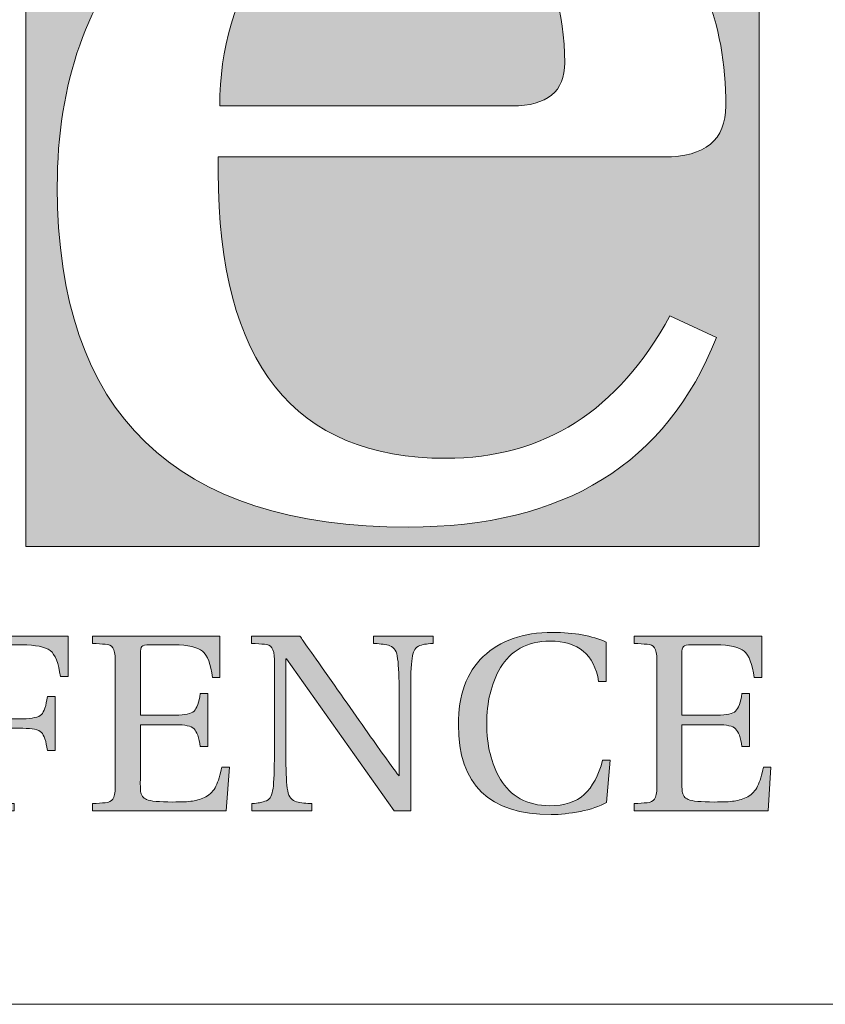
# Model space of a CAD drawing. Units: inches. Extents: x 69 to 891, y 0 to 560.
# Drawn here: x 108 to 121, y 0 to 16 of the extents above; entities that cross this region are included whole.
import ezdxf

# ---------------------------------------------------------------- set-up
doc = ezdxf.new("R2010")
doc.units = ezdxf.units.IN
doc.header["$MEASUREMENT"] = 0

# ---------------------------------------------------------------- blocks, each defined once
blk = doc.blocks.new('block 2')
at = {"lineweight": 0}
blk.add_lwpolyline([(886.454, -0.393), (69.384, -0.393)], dxfattribs=at)
blk = doc.blocks.new('block 13')
at = {"lineweight": 0}
blk.add_lwpolyline([(69.384, 560.392), (69.384, -0.393), (890.615, -0.393), (890.615, 560.392), (69.384, 560.392)], dxfattribs=at)
blk = doc.blocks.new('block 1186')
h = blk.add_hatch(color=7)
h.dxf.hatch_style = 2
edge = h.paths.add_edge_path()
edge.add_spline(control_points=[(116.689, 15.425), (116.689, 16.28), (116.474, 17.005), (116.042, 17.582), (115.609, 18.16), (114.924, 18.456), (113.989, 18.456), (112.949, 18.456), (112.172, 18.068), (111.663, 17.298), (111.152, 16.53), (110.896, 15.662), (110.896, 14.701), (110.896, 14.701), (115.808, 14.701), (115.808, 14.701), (116.398, 14.701), (116.689, 14.942), (116.689, 15.425)], knot_values=[0, 0, 0, 0, 1, 1, 1, 2, 2, 2, 3, 3, 3, 4, 4, 4, 5, 5, 5, 6, 6, 6, 6], degree=3, periodic=1)
at = {"lineweight": 0}
blk.add_open_spline([(116.689, 15.425), (116.689, 16.28), (116.474, 17.005), (116.042, 17.582), (115.609, 18.16), (114.924, 18.456), (113.989, 18.456), (112.949, 18.456), (112.172, 18.068), (111.663, 17.298), (111.152, 16.53), (110.896, 15.662), (110.896, 14.701), (110.896, 14.701), (115.808, 14.701), (115.808, 14.701), (116.398, 14.701), (116.689, 14.942), (116.689, 15.425)], degree=3, knots=[0, 0, 0, 0, 1, 1, 1, 2, 2, 2, 3, 3, 3, 4, 4, 4, 5, 5, 5, 6, 6, 6, 6], dxfattribs=at)
blk = doc.blocks.new('block 1190')
h = blk.add_hatch(color=7)
h.dxf.hatch_style = 2
h.paths.add_polyline_path([(107.639, 19.617), (107.639, 7.298), (119.955, 7.298), (119.955, 19.617)])
edge = h.paths.add_edge_path()
edge.add_spline(control_points=[(114.692, 8.78), (116.336, 8.78), (117.593, 9.577), (118.457, 11.176), (118.457, 11.176), (119.238, 10.812), (119.238, 10.812), (118.406, 8.691), (116.681, 7.625), (114.068, 7.625), (110.133, 7.625), (108.167, 9.532), (108.167, 13.344), (108.167, 15.091), (108.67, 16.509), (109.675, 17.604), (110.68, 18.696), (112.169, 19.241), (114.146, 19.241), (115.808, 19.241), (117.099, 18.841), (118.019, 18.045), (118.937, 17.248), (119.395, 16.133), (119.395, 14.701), (119.395, 14.128), (119.049, 13.842), (118.356, 13.842), (118.356, 13.842), (110.869, 13.842), (110.869, 13.842), (110.869, 13.842), (110.869, 13.59), (110.869, 13.59), (110.869, 10.384), (112.143, 8.78), (114.692, 8.78)], knot_values=[0, 0, 0, 0, 1, 1, 1, 2, 2, 2, 3, 3, 3, 4, 4, 4, 5, 5, 5, 6, 6, 6, 7, 7, 7, 8, 8, 8, 9, 9, 9, 10, 10, 10, 11, 11, 11, 12, 12, 12, 12], degree=3, periodic=1)
at = {"lineweight": 0}
blk.add_lwpolyline([(107.639, 19.617), (107.639, 7.298), (119.955, 7.298), (119.955, 19.617), (107.639, 19.617), (107.639, 19.617)], dxfattribs=at)
blk.add_open_spline([(114.692, 8.78), (116.336, 8.78), (117.593, 9.577), (118.457, 11.176), (118.457, 11.176), (119.238, 10.812), (119.238, 10.812), (118.406, 8.691), (116.681, 7.625), (114.068, 7.625), (110.133, 7.625), (108.167, 9.532), (108.167, 13.344), (108.167, 15.091), (108.67, 16.509), (109.675, 17.604), (110.68, 18.696), (112.169, 19.241), (114.146, 19.241), (115.808, 19.241), (117.099, 18.841), (118.019, 18.045), (118.937, 17.248), (119.395, 16.133), (119.395, 14.701), (119.395, 14.128), (119.049, 13.842), (118.356, 13.842), (118.356, 13.842), (110.869, 13.842), (110.869, 13.842), (110.869, 13.842), (110.869, 13.59), (110.869, 13.59), (110.869, 10.384), (112.143, 8.78), (114.692, 8.78)], degree=3, knots=[0, 0, 0, 0, 1, 1, 1, 2, 2, 2, 3, 3, 3, 4, 4, 4, 5, 5, 5, 6, 6, 6, 7, 7, 7, 8, 8, 8, 9, 9, 9, 10, 10, 10, 11, 11, 11, 12, 12, 12, 12], dxfattribs=at)
blk = doc.blocks.new('block 1195')
h = blk.add_hatch(color=7)
h.dxf.hatch_style = 2
edge = h.paths.add_edge_path()
edge.add_spline(control_points=[(108.348, 5.113), (108.348, 5.113), (108.219, 5.113), (108.219, 5.113), (108.19, 5.34), (108.132, 5.484), (108.049, 5.549), (107.964, 5.613), (107.805, 5.646), (107.57, 5.646), (107.57, 5.646), (107.151, 5.646), (107.151, 5.646), (107.083, 5.646), (107.041, 5.637), (107.021, 5.619), (107.005, 5.603), (106.994, 5.56), (106.994, 5.491), (106.994, 5.491), (106.994, 4.404), (106.994, 4.404), (106.994, 4.404), (107.588, 4.404), (107.588, 4.404), (107.75, 4.404), (107.853, 4.431), (107.902, 4.474), (107.946, 4.521), (107.98, 4.622), (108.003, 4.776), (108.003, 4.776), (108.132, 4.776), (108.132, 4.776), (108.132, 4.776), (108.132, 3.872), (108.132, 3.872), (108.132, 3.872), (108.003, 3.872), (108.003, 3.872), (107.98, 4.027), (107.946, 4.13), (107.902, 4.175), (107.853, 4.222), (107.75, 4.244), (107.588, 4.244), (107.588, 4.244), (106.994, 4.244), (106.994, 4.244), (106.994, 4.244), (106.994, 3.252), (106.994, 3.252), (106.994, 3.169), (107.001, 3.119), (107.013, 3.089), (107.027, 3.06), (107.062, 3.029), (107.123, 3.009), (107.183, 2.994), (107.24, 2.985), (107.298, 2.985), (107.354, 2.985), (107.404, 2.983), (107.446, 2.979), (107.446, 2.979), (107.446, 2.859), (107.446, 2.859), (107.446, 2.859), (106.193, 2.859), (106.193, 2.859), (106.193, 2.859), (106.193, 2.979), (106.193, 2.979), (106.281, 2.985), (106.354, 2.991), (106.41, 2.994), (106.466, 2.997), (106.506, 3.018), (106.535, 3.055), (106.562, 3.095), (106.575, 3.157), (106.575, 3.252), (106.575, 3.252), (106.575, 5.399), (106.575, 5.399), (106.575, 5.491), (106.562, 5.557), (106.535, 5.597), (106.506, 5.636), (106.466, 5.656), (106.41, 5.659), (106.354, 5.659), (106.281, 5.665), (106.193, 5.671), (106.193, 5.671), (106.193, 5.792), (106.193, 5.792), (106.193, 5.792), (108.348, 5.792), (108.348, 5.792), (108.348, 5.792), (108.348, 5.113), (108.348, 5.113)], knot_values=[0, 0, 0, 0, 1, 1, 1, 2, 2, 2, 3, 3, 3, 4, 4, 4, 5, 5, 5, 6, 6, 6, 7, 7, 7, 8, 8, 8, 9, 9, 9, 10, 10, 10, 11, 11, 11, 12, 12, 12, 13, 13, 13, 14, 14, 14, 15, 15, 15, 16, 16, 16, 17, 17, 17, 18, 18, 18, 19, 19, 19, 20, 20, 20, 21, 21, 21, 22, 22, 22, 23, 23, 23, 24, 24, 24, 25, 25, 25, 26, 26, 26, 27, 27, 27, 28, 28, 28, 29, 29, 29, 30, 30, 30, 31, 31, 31, 32, 32, 32, 33, 33, 33, 34, 34, 34, 34], degree=3, periodic=1)
at = {"lineweight": 0}
blk.add_open_spline([(108.348, 5.113), (108.348, 5.113), (108.219, 5.113), (108.219, 5.113), (108.19, 5.34), (108.132, 5.484), (108.049, 5.549), (107.964, 5.613), (107.805, 5.646), (107.57, 5.646), (107.57, 5.646), (107.151, 5.646), (107.151, 5.646), (107.083, 5.646), (107.041, 5.637), (107.021, 5.619), (107.005, 5.603), (106.994, 5.56), (106.994, 5.491), (106.994, 5.491), (106.994, 4.404), (106.994, 4.404), (106.994, 4.404), (107.588, 4.404), (107.588, 4.404), (107.75, 4.404), (107.853, 4.431), (107.902, 4.474), (107.946, 4.521), (107.98, 4.622), (108.003, 4.776), (108.003, 4.776), (108.132, 4.776), (108.132, 4.776), (108.132, 4.776), (108.132, 3.872), (108.132, 3.872), (108.132, 3.872), (108.003, 3.872), (108.003, 3.872), (107.98, 4.027), (107.946, 4.13), (107.902, 4.175), (107.853, 4.222), (107.75, 4.244), (107.588, 4.244), (107.588, 4.244), (106.994, 4.244), (106.994, 4.244), (106.994, 4.244), (106.994, 3.252), (106.994, 3.252), (106.994, 3.169), (107.001, 3.119), (107.013, 3.089), (107.027, 3.06), (107.062, 3.029), (107.123, 3.009), (107.183, 2.994), (107.24, 2.985), (107.298, 2.985), (107.354, 2.985), (107.404, 2.983), (107.446, 2.979), (107.446, 2.979), (107.446, 2.859), (107.446, 2.859), (107.446, 2.859), (106.193, 2.859), (106.193, 2.859), (106.193, 2.859), (106.193, 2.979), (106.193, 2.979), (106.281, 2.985), (106.354, 2.991), (106.41, 2.994), (106.466, 2.997), (106.506, 3.018), (106.535, 3.055), (106.562, 3.095), (106.575, 3.157), (106.575, 3.252), (106.575, 3.252), (106.575, 5.399), (106.575, 5.399), (106.575, 5.491), (106.562, 5.557), (106.535, 5.597), (106.506, 5.636), (106.466, 5.656), (106.41, 5.659), (106.354, 5.659), (106.281, 5.665), (106.193, 5.671), (106.193, 5.671), (106.193, 5.792), (106.193, 5.792), (106.193, 5.792), (108.348, 5.792), (108.348, 5.792), (108.348, 5.792), (108.348, 5.113), (108.348, 5.113)], degree=3, knots=[0, 0, 0, 0, 1, 1, 1, 2, 2, 2, 3, 3, 3, 4, 4, 4, 5, 5, 5, 6, 6, 6, 7, 7, 7, 8, 8, 8, 9, 9, 9, 10, 10, 10, 11, 11, 11, 12, 12, 12, 13, 13, 13, 14, 14, 14, 15, 15, 15, 16, 16, 16, 17, 17, 17, 18, 18, 18, 19, 19, 19, 20, 20, 20, 21, 21, 21, 22, 22, 22, 23, 23, 23, 24, 24, 24, 25, 25, 25, 26, 26, 26, 27, 27, 27, 28, 28, 28, 29, 29, 29, 30, 30, 30, 31, 31, 31, 32, 32, 32, 33, 33, 33, 34, 34, 34, 34], dxfattribs=at)
blk = doc.blocks.new('block 1196')
h = blk.add_hatch(color=7)
h.dxf.hatch_style = 2
edge = h.paths.add_edge_path()
edge.add_spline(control_points=[(111.06, 3.593), (111.06, 3.593), (111.005, 2.859), (111.005, 2.859), (111.005, 2.859), (108.758, 2.859), (108.758, 2.859), (108.758, 2.859), (108.758, 2.979), (108.758, 2.979), (108.846, 2.985), (108.917, 2.991), (108.973, 2.994), (109.033, 2.997), (109.073, 3.018), (109.101, 3.055), (109.126, 3.095), (109.14, 3.157), (109.14, 3.252), (109.14, 3.252), (109.14, 5.399), (109.14, 5.399), (109.14, 5.491), (109.126, 5.557), (109.101, 5.597), (109.073, 5.636), (109.033, 5.656), (108.973, 5.659), (108.917, 5.659), (108.846, 5.665), (108.758, 5.671), (108.758, 5.671), (108.758, 5.792), (108.758, 5.792), (108.758, 5.792), (110.9, 5.792), (110.9, 5.792), (110.9, 5.792), (110.9, 5.096), (110.9, 5.096), (110.9, 5.096), (110.773, 5.096), (110.773, 5.096), (110.745, 5.325), (110.69, 5.469), (110.607, 5.539), (110.52, 5.607), (110.366, 5.646), (110.133, 5.646), (110.133, 5.646), (109.718, 5.646), (109.718, 5.646), (109.65, 5.646), (109.606, 5.637), (109.587, 5.619), (109.572, 5.603), (109.563, 5.56), (109.563, 5.491), (109.563, 5.491), (109.563, 4.465), (109.563, 4.465), (109.563, 4.465), (110.154, 4.465), (110.154, 4.465), (110.313, 4.465), (110.415, 4.486), (110.464, 4.533), (110.511, 4.581), (110.546, 4.676), (110.57, 4.828), (110.57, 4.828), (110.696, 4.828), (110.696, 4.828), (110.696, 4.828), (110.696, 3.936), (110.696, 3.936), (110.696, 3.936), (110.57, 3.936), (110.57, 3.936), (110.546, 4.09), (110.511, 4.19), (110.464, 4.235), (110.415, 4.283), (110.313, 4.305), (110.154, 4.305), (110.154, 4.305), (109.563, 4.305), (109.563, 4.305), (109.563, 4.305), (109.563, 3.368), (109.563, 3.368), (109.56, 3.346), (109.56, 3.309), (109.563, 3.279), (109.563, 3.242), (109.566, 3.214), (109.568, 3.184), (109.572, 3.155), (109.582, 3.129), (109.599, 3.101), (109.617, 3.077), (109.638, 3.061), (109.667, 3.049), (109.731, 3.02), (109.879, 3.006), (110.108, 3.006), (110.249, 3.006), (110.36, 3.009), (110.439, 3.022), (110.516, 3.034), (110.593, 3.061), (110.665, 3.095), (110.736, 3.135), (110.793, 3.194), (110.833, 3.272), (110.872, 3.354), (110.903, 3.46), (110.93, 3.593), (110.93, 3.593), (111.06, 3.593), (111.06, 3.593)], knot_values=[0, 0, 0, 0, 1, 1, 1, 2, 2, 2, 3, 3, 3, 4, 4, 4, 5, 5, 5, 6, 6, 6, 7, 7, 7, 8, 8, 8, 9, 9, 9, 10, 10, 10, 11, 11, 11, 12, 12, 12, 13, 13, 13, 14, 14, 14, 15, 15, 15, 16, 16, 16, 17, 17, 17, 18, 18, 18, 19, 19, 19, 20, 20, 20, 21, 21, 21, 22, 22, 22, 23, 23, 23, 24, 24, 24, 25, 25, 25, 26, 26, 26, 27, 27, 27, 28, 28, 28, 29, 29, 29, 30, 30, 30, 31, 31, 31, 32, 32, 32, 33, 33, 33, 34, 34, 34, 35, 35, 35, 36, 36, 36, 37, 37, 37, 38, 38, 38, 39, 39, 39, 40, 40, 40, 40], degree=3, periodic=1)
at = {"lineweight": 0}
blk.add_open_spline([(111.06, 3.593), (111.06, 3.593), (111.005, 2.859), (111.005, 2.859), (111.005, 2.859), (108.758, 2.859), (108.758, 2.859), (108.758, 2.859), (108.758, 2.979), (108.758, 2.979), (108.846, 2.985), (108.917, 2.991), (108.973, 2.994), (109.033, 2.997), (109.073, 3.018), (109.101, 3.055), (109.126, 3.095), (109.14, 3.157), (109.14, 3.252), (109.14, 3.252), (109.14, 5.399), (109.14, 5.399), (109.14, 5.491), (109.126, 5.557), (109.101, 5.597), (109.073, 5.636), (109.033, 5.656), (108.973, 5.659), (108.917, 5.659), (108.846, 5.665), (108.758, 5.671), (108.758, 5.671), (108.758, 5.792), (108.758, 5.792), (108.758, 5.792), (110.9, 5.792), (110.9, 5.792), (110.9, 5.792), (110.9, 5.096), (110.9, 5.096), (110.9, 5.096), (110.773, 5.096), (110.773, 5.096), (110.745, 5.325), (110.69, 5.469), (110.607, 5.539), (110.52, 5.607), (110.366, 5.646), (110.133, 5.646), (110.133, 5.646), (109.718, 5.646), (109.718, 5.646), (109.65, 5.646), (109.606, 5.637), (109.587, 5.619), (109.572, 5.603), (109.563, 5.56), (109.563, 5.491), (109.563, 5.491), (109.563, 4.465), (109.563, 4.465), (109.563, 4.465), (110.154, 4.465), (110.154, 4.465), (110.313, 4.465), (110.415, 4.486), (110.464, 4.533), (110.511, 4.581), (110.546, 4.676), (110.57, 4.828), (110.57, 4.828), (110.696, 4.828), (110.696, 4.828), (110.696, 4.828), (110.696, 3.936), (110.696, 3.936), (110.696, 3.936), (110.57, 3.936), (110.57, 3.936), (110.546, 4.09), (110.511, 4.19), (110.464, 4.235), (110.415, 4.283), (110.313, 4.305), (110.154, 4.305), (110.154, 4.305), (109.563, 4.305), (109.563, 4.305), (109.563, 4.305), (109.563, 3.368), (109.563, 3.368), (109.56, 3.346), (109.56, 3.309), (109.563, 3.279), (109.563, 3.242), (109.566, 3.214), (109.568, 3.184), (109.572, 3.155), (109.582, 3.129), (109.599, 3.101), (109.617, 3.077), (109.638, 3.061), (109.667, 3.049), (109.731, 3.02), (109.879, 3.006), (110.108, 3.006), (110.249, 3.006), (110.36, 3.009), (110.439, 3.022), (110.516, 3.034), (110.593, 3.061), (110.665, 3.095), (110.736, 3.135), (110.793, 3.194), (110.833, 3.272), (110.872, 3.354), (110.903, 3.46), (110.93, 3.593), (110.93, 3.593), (111.06, 3.593), (111.06, 3.593)], degree=3, knots=[0, 0, 0, 0, 1, 1, 1, 2, 2, 2, 3, 3, 3, 4, 4, 4, 5, 5, 5, 6, 6, 6, 7, 7, 7, 8, 8, 8, 9, 9, 9, 10, 10, 10, 11, 11, 11, 12, 12, 12, 13, 13, 13, 14, 14, 14, 15, 15, 15, 16, 16, 16, 17, 17, 17, 18, 18, 18, 19, 19, 19, 20, 20, 20, 21, 21, 21, 22, 22, 22, 23, 23, 23, 24, 24, 24, 25, 25, 25, 26, 26, 26, 27, 27, 27, 28, 28, 28, 29, 29, 29, 30, 30, 30, 31, 31, 31, 32, 32, 32, 33, 33, 33, 34, 34, 34, 35, 35, 35, 36, 36, 36, 37, 37, 37, 38, 38, 38, 39, 39, 39, 40, 40, 40, 40], dxfattribs=at)
blk = doc.blocks.new('block 1197')
h = blk.add_hatch(color=7)
h.dxf.hatch_style = 2
edge = h.paths.add_edge_path()
edge.add_spline(control_points=[(114.479, 5.671), (114.415, 5.665), (114.372, 5.659), (114.35, 5.659), (114.33, 5.656), (114.299, 5.646), (114.259, 5.636), (114.22, 5.619), (114.192, 5.6), (114.171, 5.568), (114.156, 5.543), (114.141, 5.505), (114.132, 5.46), (114.113, 5.358), (114.103, 5.185), (114.103, 4.934), (114.103, 4.934), (114.103, 2.859), (114.103, 2.859), (114.103, 2.859), (113.823, 2.859), (113.823, 2.859), (113.823, 2.859), (112.016, 5.411), (112.016, 5.411), (112.016, 5.411), (112.007, 5.411), (112.007, 5.411), (112.007, 5.411), (112.007, 3.721), (112.007, 3.721), (112.007, 3.479), (112.017, 3.306), (112.038, 3.191), (112.045, 3.141), (112.063, 3.098), (112.09, 3.069), (112.116, 3.042), (112.147, 3.02), (112.185, 3.009), (112.221, 3.003), (112.263, 2.994), (112.307, 2.988), (112.351, 2.983), (112.395, 2.979), (112.44, 2.979), (112.44, 2.979), (112.44, 2.859), (112.44, 2.859), (112.44, 2.859), (111.436, 2.859), (111.436, 2.859), (111.436, 2.859), (111.436, 2.979), (111.436, 2.979), (111.5, 2.985), (111.543, 2.991), (111.564, 2.994), (111.585, 2.997), (111.617, 3.006), (111.655, 3.018), (111.695, 3.028), (111.724, 3.049), (111.742, 3.077), (111.761, 3.106), (111.774, 3.144), (111.784, 3.191), (111.803, 3.291), (111.813, 3.466), (111.813, 3.721), (111.813, 3.721), (111.813, 5.399), (111.813, 5.399), (111.813, 5.491), (111.798, 5.557), (111.772, 5.597), (111.746, 5.636), (111.704, 5.656), (111.647, 5.659), (111.591, 5.659), (111.518, 5.665), (111.429, 5.671), (111.429, 5.671), (111.429, 5.792), (111.429, 5.792), (111.429, 5.792), (112.245, 5.792), (112.245, 5.792), (112.258, 5.769), (112.415, 5.549), (112.712, 5.125), (113.008, 4.702), (113.28, 4.317), (113.523, 3.972), (113.768, 3.629), (113.897, 3.452), (113.908, 3.443), (113.908, 3.443), (113.908, 4.934), (113.908, 4.934), (113.908, 5.168), (113.897, 5.343), (113.876, 5.46), (113.868, 5.509), (113.852, 5.549), (113.823, 5.582), (113.797, 5.611), (113.764, 5.629), (113.73, 5.642), (113.691, 5.65), (113.65, 5.656), (113.608, 5.659), (113.563, 5.668), (113.519, 5.671), (113.476, 5.671), (113.476, 5.671), (113.476, 5.792), (113.476, 5.792), (113.476, 5.792), (114.479, 5.792), (114.479, 5.792), (114.479, 5.792), (114.479, 5.671), (114.479, 5.671)], knot_values=[0, 0, 0, 0, 1, 1, 1, 2, 2, 2, 3, 3, 3, 4, 4, 4, 5, 5, 5, 6, 6, 6, 7, 7, 7, 8, 8, 8, 9, 9, 9, 10, 10, 10, 11, 11, 11, 12, 12, 12, 13, 13, 13, 14, 14, 14, 15, 15, 15, 16, 16, 16, 17, 17, 17, 18, 18, 18, 19, 19, 19, 20, 20, 20, 21, 21, 21, 22, 22, 22, 23, 23, 23, 24, 24, 24, 25, 25, 25, 26, 26, 26, 27, 27, 27, 28, 28, 28, 29, 29, 29, 30, 30, 30, 31, 31, 31, 32, 32, 32, 33, 33, 33, 34, 34, 34, 35, 35, 35, 36, 36, 36, 37, 37, 37, 38, 38, 38, 39, 39, 39, 40, 40, 40, 41, 41, 41, 41], degree=3, periodic=1)
at = {"lineweight": 0}
blk.add_open_spline([(114.479, 5.671), (114.415, 5.665), (114.372, 5.659), (114.35, 5.659), (114.33, 5.656), (114.299, 5.646), (114.259, 5.636), (114.22, 5.619), (114.192, 5.6), (114.171, 5.568), (114.156, 5.543), (114.141, 5.505), (114.132, 5.46), (114.113, 5.358), (114.103, 5.185), (114.103, 4.934), (114.103, 4.934), (114.103, 2.859), (114.103, 2.859), (114.103, 2.859), (113.823, 2.859), (113.823, 2.859), (113.823, 2.859), (112.016, 5.411), (112.016, 5.411), (112.016, 5.411), (112.007, 5.411), (112.007, 5.411), (112.007, 5.411), (112.007, 3.721), (112.007, 3.721), (112.007, 3.479), (112.017, 3.306), (112.038, 3.191), (112.045, 3.141), (112.063, 3.098), (112.09, 3.069), (112.116, 3.042), (112.147, 3.02), (112.185, 3.009), (112.221, 3.003), (112.263, 2.994), (112.307, 2.988), (112.351, 2.983), (112.395, 2.979), (112.44, 2.979), (112.44, 2.979), (112.44, 2.859), (112.44, 2.859), (112.44, 2.859), (111.436, 2.859), (111.436, 2.859), (111.436, 2.859), (111.436, 2.979), (111.436, 2.979), (111.5, 2.985), (111.543, 2.991), (111.564, 2.994), (111.585, 2.997), (111.617, 3.006), (111.655, 3.018), (111.695, 3.028), (111.724, 3.049), (111.742, 3.077), (111.761, 3.106), (111.774, 3.144), (111.784, 3.191), (111.803, 3.291), (111.813, 3.466), (111.813, 3.721), (111.813, 3.721), (111.813, 5.399), (111.813, 5.399), (111.813, 5.491), (111.798, 5.557), (111.772, 5.597), (111.746, 5.636), (111.704, 5.656), (111.647, 5.659), (111.591, 5.659), (111.518, 5.665), (111.429, 5.671), (111.429, 5.671), (111.429, 5.792), (111.429, 5.792), (111.429, 5.792), (112.245, 5.792), (112.245, 5.792), (112.258, 5.769), (112.415, 5.549), (112.712, 5.125), (113.008, 4.702), (113.28, 4.317), (113.523, 3.972), (113.768, 3.629), (113.897, 3.452), (113.908, 3.443), (113.908, 3.443), (113.908, 4.934), (113.908, 4.934), (113.908, 5.168), (113.897, 5.343), (113.876, 5.46), (113.868, 5.509), (113.852, 5.549), (113.823, 5.582), (113.797, 5.611), (113.764, 5.629), (113.73, 5.642), (113.691, 5.65), (113.65, 5.656), (113.608, 5.659), (113.563, 5.668), (113.519, 5.671), (113.476, 5.671), (113.476, 5.671), (113.476, 5.792), (113.476, 5.792), (113.476, 5.792), (114.479, 5.792), (114.479, 5.792), (114.479, 5.792), (114.479, 5.671), (114.479, 5.671)], degree=3, knots=[0, 0, 0, 0, 1, 1, 1, 2, 2, 2, 3, 3, 3, 4, 4, 4, 5, 5, 5, 6, 6, 6, 7, 7, 7, 8, 8, 8, 9, 9, 9, 10, 10, 10, 11, 11, 11, 12, 12, 12, 13, 13, 13, 14, 14, 14, 15, 15, 15, 16, 16, 16, 17, 17, 17, 18, 18, 18, 19, 19, 19, 20, 20, 20, 21, 21, 21, 22, 22, 22, 23, 23, 23, 24, 24, 24, 25, 25, 25, 26, 26, 26, 27, 27, 27, 28, 28, 28, 29, 29, 29, 30, 30, 30, 31, 31, 31, 32, 32, 32, 33, 33, 33, 34, 34, 34, 35, 35, 35, 36, 36, 36, 37, 37, 37, 38, 38, 38, 39, 39, 39, 40, 40, 40, 41, 41, 41, 41], dxfattribs=at)
blk = doc.blocks.new('block 1198')
h = blk.add_hatch(color=7)
h.dxf.hatch_style = 2
edge = h.paths.add_edge_path()
edge.add_spline(control_points=[(117.455, 3.709), (117.455, 3.709), (117.394, 2.997), (117.394, 2.997), (117.276, 2.934), (117.126, 2.882), (116.953, 2.849), (116.777, 2.813), (116.613, 2.795), (116.461, 2.795), (115.423, 2.795), (114.904, 3.297), (114.904, 4.305), (114.904, 4.801), (115.043, 5.185), (115.32, 5.448), (115.602, 5.72), (115.989, 5.854), (116.486, 5.854), (116.851, 5.854), (117.151, 5.802), (117.385, 5.691), (117.385, 5.691), (117.385, 5.033), (117.385, 5.033), (117.385, 5.033), (117.259, 5.033), (117.259, 5.033), (117.188, 5.482), (116.916, 5.709), (116.444, 5.709), (116.252, 5.709), (116.085, 5.671), (115.943, 5.589), (115.802, 5.512), (115.692, 5.401), (115.613, 5.266), (115.533, 5.131), (115.476, 4.985), (115.436, 4.824), (115.399, 4.667), (115.379, 4.501), (115.379, 4.317), (115.379, 4.144), (115.399, 3.976), (115.436, 3.82), (115.476, 3.663), (115.533, 3.515), (115.613, 3.383), (115.692, 3.246), (115.802, 3.141), (115.943, 3.061), (116.085, 2.983), (116.249, 2.943), (116.434, 2.943), (116.686, 2.943), (116.882, 3.006), (117.019, 3.134), (117.157, 3.26), (117.259, 3.452), (117.327, 3.709), (117.327, 3.709), (117.455, 3.709), (117.455, 3.709)], knot_values=[0, 0, 0, 0, 1, 1, 1, 2, 2, 2, 3, 3, 3, 4, 4, 4, 5, 5, 5, 6, 6, 6, 7, 7, 7, 8, 8, 8, 9, 9, 9, 10, 10, 10, 11, 11, 11, 12, 12, 12, 13, 13, 13, 14, 14, 14, 15, 15, 15, 16, 16, 16, 17, 17, 17, 18, 18, 18, 19, 19, 19, 20, 20, 20, 21, 21, 21, 21], degree=3, periodic=1)
at = {"lineweight": 0}
blk.add_open_spline([(117.455, 3.709), (117.455, 3.709), (117.394, 2.997), (117.394, 2.997), (117.276, 2.934), (117.126, 2.882), (116.953, 2.849), (116.777, 2.813), (116.613, 2.795), (116.461, 2.795), (115.423, 2.795), (114.904, 3.297), (114.904, 4.305), (114.904, 4.801), (115.043, 5.185), (115.32, 5.448), (115.602, 5.72), (115.989, 5.854), (116.486, 5.854), (116.851, 5.854), (117.151, 5.802), (117.385, 5.691), (117.385, 5.691), (117.385, 5.033), (117.385, 5.033), (117.385, 5.033), (117.259, 5.033), (117.259, 5.033), (117.188, 5.482), (116.916, 5.709), (116.444, 5.709), (116.252, 5.709), (116.085, 5.671), (115.943, 5.589), (115.802, 5.512), (115.692, 5.401), (115.613, 5.266), (115.533, 5.131), (115.476, 4.985), (115.436, 4.824), (115.399, 4.667), (115.379, 4.501), (115.379, 4.317), (115.379, 4.144), (115.399, 3.976), (115.436, 3.82), (115.476, 3.663), (115.533, 3.515), (115.613, 3.383), (115.692, 3.246), (115.802, 3.141), (115.943, 3.061), (116.085, 2.983), (116.249, 2.943), (116.434, 2.943), (116.686, 2.943), (116.882, 3.006), (117.019, 3.134), (117.157, 3.26), (117.259, 3.452), (117.327, 3.709), (117.327, 3.709), (117.455, 3.709), (117.455, 3.709)], degree=3, knots=[0, 0, 0, 0, 1, 1, 1, 2, 2, 2, 3, 3, 3, 4, 4, 4, 5, 5, 5, 6, 6, 6, 7, 7, 7, 8, 8, 8, 9, 9, 9, 10, 10, 10, 11, 11, 11, 12, 12, 12, 13, 13, 13, 14, 14, 14, 15, 15, 15, 16, 16, 16, 17, 17, 17, 18, 18, 18, 19, 19, 19, 20, 20, 20, 21, 21, 21, 21], dxfattribs=at)
blk = doc.blocks.new('block 1199')
h = blk.add_hatch(color=7)
h.dxf.hatch_style = 2
edge = h.paths.add_edge_path()
edge.add_spline(control_points=[(120.153, 3.593), (120.153, 3.593), (120.104, 2.859), (120.104, 2.859), (120.104, 2.859), (117.856, 2.859), (117.856, 2.859), (117.856, 2.859), (117.856, 2.979), (117.856, 2.979), (117.943, 2.985), (118.016, 2.991), (118.072, 2.994), (118.128, 2.997), (118.169, 3.018), (118.198, 3.055), (118.223, 3.095), (118.237, 3.157), (118.237, 3.252), (118.237, 3.252), (118.237, 5.399), (118.237, 5.399), (118.237, 5.491), (118.223, 5.557), (118.198, 5.597), (118.169, 5.636), (118.128, 5.656), (118.072, 5.659), (118.016, 5.659), (117.943, 5.665), (117.856, 5.671), (117.856, 5.671), (117.856, 5.792), (117.856, 5.792), (117.856, 5.792), (119.998, 5.792), (119.998, 5.792), (119.998, 5.792), (119.998, 5.096), (119.998, 5.096), (119.998, 5.096), (119.87, 5.096), (119.87, 5.096), (119.843, 5.325), (119.785, 5.469), (119.703, 5.539), (119.619, 5.607), (119.463, 5.646), (119.23, 5.646), (119.23, 5.646), (118.815, 5.646), (118.815, 5.646), (118.746, 5.646), (118.703, 5.637), (118.685, 5.619), (118.667, 5.603), (118.656, 5.56), (118.656, 5.491), (118.656, 5.491), (118.656, 4.465), (118.656, 4.465), (118.656, 4.465), (119.251, 4.465), (119.251, 4.465), (119.409, 4.465), (119.513, 4.486), (119.559, 4.533), (119.61, 4.581), (119.644, 4.676), (119.667, 4.828), (119.667, 4.828), (119.793, 4.828), (119.793, 4.828), (119.793, 4.828), (119.793, 3.936), (119.793, 3.936), (119.793, 3.936), (119.667, 3.936), (119.667, 3.936), (119.644, 4.09), (119.61, 4.19), (119.559, 4.235), (119.513, 4.283), (119.409, 4.305), (119.251, 4.305), (119.251, 4.305), (118.656, 4.305), (118.656, 4.305), (118.656, 4.305), (118.656, 3.368), (118.656, 3.368), (118.654, 3.346), (118.654, 3.309), (118.656, 3.279), (118.659, 3.242), (118.662, 3.214), (118.665, 3.184), (118.667, 3.155), (118.679, 3.129), (118.696, 3.101), (118.711, 3.077), (118.735, 3.061), (118.765, 3.049), (118.83, 3.02), (118.975, 3.006), (119.205, 3.006), (119.348, 3.006), (119.457, 3.009), (119.537, 3.022), (119.616, 3.034), (119.69, 3.061), (119.763, 3.095), (119.835, 3.135), (119.89, 3.194), (119.929, 3.272), (119.968, 3.354), (120, 3.46), (120.028, 3.593), (120.028, 3.593), (120.153, 3.593), (120.153, 3.593)], knot_values=[0, 0, 0, 0, 1, 1, 1, 2, 2, 2, 3, 3, 3, 4, 4, 4, 5, 5, 5, 6, 6, 6, 7, 7, 7, 8, 8, 8, 9, 9, 9, 10, 10, 10, 11, 11, 11, 12, 12, 12, 13, 13, 13, 14, 14, 14, 15, 15, 15, 16, 16, 16, 17, 17, 17, 18, 18, 18, 19, 19, 19, 20, 20, 20, 21, 21, 21, 22, 22, 22, 23, 23, 23, 24, 24, 24, 25, 25, 25, 26, 26, 26, 27, 27, 27, 28, 28, 28, 29, 29, 29, 30, 30, 30, 31, 31, 31, 32, 32, 32, 33, 33, 33, 34, 34, 34, 35, 35, 35, 36, 36, 36, 37, 37, 37, 38, 38, 38, 39, 39, 39, 40, 40, 40, 40], degree=3, periodic=1)
at = {"lineweight": 0}
blk.add_open_spline([(120.153, 3.593), (120.153, 3.593), (120.104, 2.859), (120.104, 2.859), (120.104, 2.859), (117.856, 2.859), (117.856, 2.859), (117.856, 2.859), (117.856, 2.979), (117.856, 2.979), (117.943, 2.985), (118.016, 2.991), (118.072, 2.994), (118.128, 2.997), (118.169, 3.018), (118.198, 3.055), (118.223, 3.095), (118.237, 3.157), (118.237, 3.252), (118.237, 3.252), (118.237, 5.399), (118.237, 5.399), (118.237, 5.491), (118.223, 5.557), (118.198, 5.597), (118.169, 5.636), (118.128, 5.656), (118.072, 5.659), (118.016, 5.659), (117.943, 5.665), (117.856, 5.671), (117.856, 5.671), (117.856, 5.792), (117.856, 5.792), (117.856, 5.792), (119.998, 5.792), (119.998, 5.792), (119.998, 5.792), (119.998, 5.096), (119.998, 5.096), (119.998, 5.096), (119.87, 5.096), (119.87, 5.096), (119.843, 5.325), (119.785, 5.469), (119.703, 5.539), (119.619, 5.607), (119.463, 5.646), (119.23, 5.646), (119.23, 5.646), (118.815, 5.646), (118.815, 5.646), (118.746, 5.646), (118.703, 5.637), (118.685, 5.619), (118.667, 5.603), (118.656, 5.56), (118.656, 5.491), (118.656, 5.491), (118.656, 4.465), (118.656, 4.465), (118.656, 4.465), (119.251, 4.465), (119.251, 4.465), (119.409, 4.465), (119.513, 4.486), (119.559, 4.533), (119.61, 4.581), (119.644, 4.676), (119.667, 4.828), (119.667, 4.828), (119.793, 4.828), (119.793, 4.828), (119.793, 4.828), (119.793, 3.936), (119.793, 3.936), (119.793, 3.936), (119.667, 3.936), (119.667, 3.936), (119.644, 4.09), (119.61, 4.19), (119.559, 4.235), (119.513, 4.283), (119.409, 4.305), (119.251, 4.305), (119.251, 4.305), (118.656, 4.305), (118.656, 4.305), (118.656, 4.305), (118.656, 3.368), (118.656, 3.368), (118.654, 3.346), (118.654, 3.309), (118.656, 3.279), (118.659, 3.242), (118.662, 3.214), (118.665, 3.184), (118.667, 3.155), (118.679, 3.129), (118.696, 3.101), (118.711, 3.077), (118.735, 3.061), (118.765, 3.049), (118.83, 3.02), (118.975, 3.006), (119.205, 3.006), (119.348, 3.006), (119.457, 3.009), (119.537, 3.022), (119.616, 3.034), (119.69, 3.061), (119.763, 3.095), (119.835, 3.135), (119.89, 3.194), (119.929, 3.272), (119.968, 3.354), (120, 3.46), (120.028, 3.593), (120.028, 3.593), (120.153, 3.593), (120.153, 3.593)], degree=3, knots=[0, 0, 0, 0, 1, 1, 1, 2, 2, 2, 3, 3, 3, 4, 4, 4, 5, 5, 5, 6, 6, 6, 7, 7, 7, 8, 8, 8, 9, 9, 9, 10, 10, 10, 11, 11, 11, 12, 12, 12, 13, 13, 13, 14, 14, 14, 15, 15, 15, 16, 16, 16, 17, 17, 17, 18, 18, 18, 19, 19, 19, 20, 20, 20, 21, 21, 21, 22, 22, 22, 23, 23, 23, 24, 24, 24, 25, 25, 25, 26, 26, 26, 27, 27, 27, 28, 28, 28, 29, 29, 29, 30, 30, 30, 31, 31, 31, 32, 32, 32, 33, 33, 33, 34, 34, 34, 35, 35, 35, 36, 36, 36, 37, 37, 37, 38, 38, 38, 39, 39, 39, 40, 40, 40, 40], dxfattribs=at)
blk = doc.blocks.new('block 1185')
for name in ['block 1190', 'block 1186', 'block 1195', 'block 1196', 'block 1197', 'block 1198', 'block 1199']:
    blk.add_blockref(name, (0, 0))

msp = doc.modelspace()

# ---------------------------------------------------------------- block references
for name in ['block 13', 'block 1185', 'block 2']:
    msp.add_blockref(name, (0, 0))

doc.saveas('drawing.dxf')
